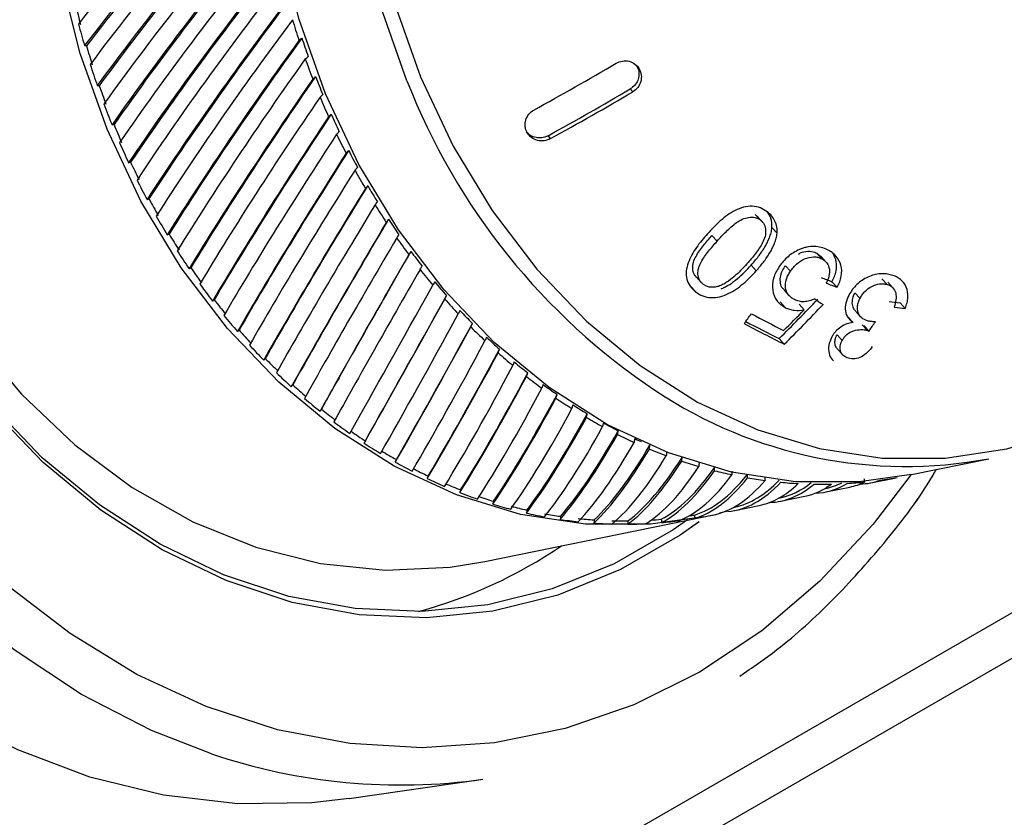
# Model space of a CAD drawing. Units: inches. Extents: x 58 to 140.3, y 44 to 124.9.
# Drawn here: x 132.6 to 134, y 104.8 to 106 of the extents above; entities that cross this region are included whole.
import ezdxf

# ---------------------------------------------------------------- set-up
doc = ezdxf.new("R2010")
doc.units = ezdxf.units.IN
doc.header["$MEASUREMENT"] = 0

msp = doc.modelspace()

# ---------------------------------------------------------------- linework, layer by layer
at = {"color": 7, "linetype": 'Continuous', "lineweight": 25}
for p, q in [((120.28035, 97.19066), (138.83483, 107.90194)), ((138.84773, 107.84257), (120.29325, 97.1313)), ((133.48304, 105.88954), (133.47952, 105.89378)), ((133.36325, 105.82144), (133.35971, 105.82571)), ((133.66911, 105.70284), (133.6616, 105.71101)), ((133.67171, 105.70047), (133.6642, 105.70864)), ((133.69336, 105.6839), (133.68587, 105.69206)), ((133.60602, 105.67223), (133.59848, 105.68044)), ((133.75106, 105.65465), (133.75697, 105.65003)), ((133.75854, 105.6465), (133.75106, 105.65465)), ((133.76458, 105.64204), (133.7571, 105.65018)), ((133.66294, 105.62898), (133.65544, 105.63715)), ((133.71292, 105.62831), (133.70543, 105.63646)), ((133.57545, 105.62009), (133.583, 105.61187)), ((133.78082, 105.60497), (133.77334, 105.61312)), ((133.85349, 105.60917), (133.84598, 105.61734)), ((133.57485, 105.59829), (133.56729, 105.60652)), ((133.70368, 105.60059), (133.71117, 105.59243)), ((133.86215, 105.60411), (133.85463, 105.61229)), ((133.81416, 105.58875), (133.80666, 105.59692)), ((133.70531, 105.57551), (133.69781, 105.58368)), ((133.73285, 105.57205), (133.72536, 105.58021)), ((133.80786, 105.56986), (133.81538, 105.56167)), ((133.88003, 105.57431), (133.87249, 105.58252)), ((133.80414, 105.55389), (133.79662, 105.56208)), ((133.82505, 105.54203), (133.81752, 105.55023)), ((133.82736, 105.5412), (133.81983, 105.5494)), ((133.70382, 105.52206), (133.6963, 105.53026)), ((133.78835, 105.52761), (133.78082, 105.5358)), ((133.78146, 105.51464), (133.789, 105.50642)), ((133.88911, 105.33231), (134.00181, 105.35527)), ((133.83005, 105.32028), (133.86427, 105.32725)), ((133.76223, 105.31157), (133.76348, 105.31183)), ((133.76444, 105.30692), (133.79935, 105.31403)), ((133.6966, 105.2982), (133.69763, 105.29841)), ((133.69825, 105.29344), (133.73361, 105.30064)), ((133.63024, 105.28469), (133.63147, 105.28494)), ((133.63174, 105.27989), (133.66729, 105.28713)), ((133.26751, 105.2057), (133.58647, 105.27067)), ((133.59424, 105.27225), (133.60067, 105.27356)), ((133.6218, 105.27894), (133.60966, 105.27586)), ((133.07005, 104.86041), (133.26494, 104.88853)), ((133.07005, 104.86041), (133.26494, 104.88853))]:
    msp.add_line(p, q, dxfattribs=at)
at = {"color": 7, "linetype": 'Continuous', "lineweight": 25, "flags": 128}
for points in [[(133.03565, 105.88656), (132.9971, 105.99497), (132.96905, 106.10752), (132.9519, 106.22259), (132.94591, 106.33849), (132.95116, 106.45354), (132.96758, 106.56606), (132.99493, 106.6744), (133.0328, 106.77699), (133.08065, 106.87232), (133.13777, 106.95902), (133.20334, 107.03582), (133.2764, 107.10159), (133.35588, 107.15537), (133.44063, 107.19639), (133.52941, 107.22405), (133.61423, 107.2374)], [(132.71723, 105.83517), (132.67797, 105.94557), (132.6494, 106.06021), (132.63193, 106.17741), (132.62583, 106.29545), (132.63118, 106.41263), (132.6479, 106.52722), (132.67575, 106.63757), (132.71433, 106.74205), (132.76306, 106.83915), (132.82124, 106.92745), (132.88802, 107.00566), (132.96243, 107.07265), (133.04338, 107.12743), (133.1297, 107.16921), (133.14576, 107.17532)], [(133.57984, 105.26343), (133.552, 105.24382), (133.46541, 105.19383), (133.37415, 105.15686), (133.27942, 105.13338), (133.18245, 105.12369), (133.0845, 105.12794), (132.98685, 105.14605), (132.89077, 105.1778), (132.79752, 105.22277), (132.7083, 105.28037), (132.6243, 105.34986), (132.54659, 105.43032), (132.47619, 105.52071), (132.41402, 105.61985), (132.3609, 105.72645), (132.3175, 105.83912), (132.28441, 105.95639), (132.26204, 106.07672)], [(133.57906, 105.26285), (133.552, 105.24382), (133.46541, 105.19383), (133.37415, 105.15686), (133.27942, 105.13338), (133.18245, 105.12369), (133.0845, 105.12794), (132.98685, 105.14605), (132.89077, 105.1778), (132.79752, 105.22277), (132.7083, 105.28037), (132.6243, 105.34986), (132.54659, 105.43032), (132.47619, 105.52071), (132.41402, 105.61985), (132.3609, 105.72645), (132.3175, 105.83912), (132.28441, 105.95639), (132.26204, 106.07672)], [(132.30303, 106.06421), (132.3265, 105.94819), (132.36068, 105.83555), (132.40508, 105.72788), (132.45907, 105.62668), (132.5219, 105.53338), (132.59269, 105.44929), (132.67044, 105.37558), (132.75407, 105.31329), (132.84239, 105.2633), (132.93417, 105.22631), (133.02813, 105.20283), (133.12293, 105.1932), (133.21725, 105.19755), (133.26751, 105.2057)], [(133.07005, 104.86041), (133.01542, 104.85437), (132.90759, 104.853), (132.79949, 104.86548), (132.69227, 104.89168), (132.58707, 104.93132), (132.485, 104.98397), (132.38715, 105.04909), (132.29455, 105.12597), (132.20819, 105.21381), (132.12897, 105.31168), (132.05774, 105.41853), (131.99526, 105.53324), (131.94218, 105.65458), (131.89907, 105.78128), (131.86638, 105.91198), (131.84447, 106.04531)], [(133.07005, 104.86041), (133.01542, 104.85437), (132.90759, 104.853), (132.79949, 104.86548), (132.69227, 104.89168), (132.58707, 104.93132), (132.485, 104.98397), (132.38715, 105.04909), (132.29455, 105.12597), (132.20819, 105.21381), (132.12897, 105.31168), (132.05774, 105.41853), (131.99526, 105.53324), (131.94218, 105.65458), (131.89907, 105.78128), (131.86638, 105.91198), (131.84447, 106.04531)], [(133.88911, 105.33231), (133.81286, 105.32174), (133.71995, 105.32182), (133.627, 105.33588), (133.53536, 105.3637), (133.44636, 105.40488), (133.36131, 105.45882), (133.28144, 105.52473), (133.20793, 105.60165), (133.14184, 105.68846), (133.08413, 105.7839), (133.03565, 105.88656)], [(133.56271, 105.26631), (133.54186, 105.2518), (133.45607, 105.20228), (133.36567, 105.16564), (133.27182, 105.14238), (133.17575, 105.13279), (133.07872, 105.13699), (132.98197, 105.15494), (132.88679, 105.18639), (132.79441, 105.23094), (132.70603, 105.28801), (132.6228, 105.35684), (132.54582, 105.43656), (132.47608, 105.52611), (132.41449, 105.62432), (132.36186, 105.72993), (132.32312, 105.82899)], [(133.56271, 105.26631), (133.54186, 105.2518), (133.45607, 105.20228), (133.36567, 105.16564), (133.27182, 105.14238), (133.17575, 105.13279), (133.07872, 105.13699), (132.98197, 105.15494), (132.88679, 105.18639), (132.79441, 105.23094), (132.70603, 105.28801), (132.6228, 105.35684), (132.54582, 105.43656), (132.47608, 105.52611), (132.41449, 105.62432), (132.36186, 105.72993), (132.32312, 105.82899)], [(133.58647, 105.27067), (133.50881, 105.2599), (133.41418, 105.25999), (133.31951, 105.2743), (133.22617, 105.30264), (133.13553, 105.34458), (133.04891, 105.39951), (132.96757, 105.46664), (132.89269, 105.54499), (132.82538, 105.6334), (132.7666, 105.7306), (132.71723, 105.83517)]]:
    msp.add_lwpolyline(points, dxfattribs=at)
at = {"color": 8, "linetype": 'Continuous', "lineweight": 25, "flags": 128}
for points in [[(134.10199, 107.16246), (134.02211, 107.19884), (133.93201, 107.22619), (133.84062, 107.24001), (133.74928, 107.24009), (133.65931, 107.22644), (133.57203, 107.19925), (133.48871, 107.15892), (133.41056, 107.10604), (133.33874, 107.04138), (133.27427, 106.96588), (133.2181, 106.88064), (133.17106, 106.78691), (133.13383, 106.68604), (133.10694, 106.57953), (133.0908, 106.46891), (133.08564, 106.35579), (133.09153, 106.24184), (133.10839, 106.12871), (133.13596, 106.01805), (133.17386, 105.91147)], [(132.86929, 104.92554), (132.78196, 104.95944), (132.67989, 105.01209), (132.58204, 105.07721), (132.48944, 105.15409), (132.40308, 105.24193), (132.32386, 105.3398), (132.25263, 105.44665), (132.19014, 105.56136), (132.13707, 105.6827), (132.09396, 105.8094), (132.06127, 105.9401), (132.03936, 106.07343), (132.02845, 106.20797), (132.02867, 106.34229), (132.04, 106.47497), (132.06233, 106.60461), (132.09542, 106.72982), (132.13892, 106.84929), (132.19236, 106.96174), (132.2552, 107.06599), (132.32674, 107.16093), (132.34014, 107.17654)], [(132.86929, 104.92554), (132.78196, 104.95944), (132.67989, 105.01209), (132.58204, 105.07721), (132.48944, 105.15409), (132.40308, 105.24193), (132.32386, 105.3398), (132.25263, 105.44665), (132.19014, 105.56136), (132.13707, 105.6827), (132.09396, 105.8094), (132.06127, 105.9401), (132.03936, 106.07343), (132.02845, 106.20797), (132.02867, 106.34229), (132.04, 106.47497), (132.06233, 106.60461), (132.09542, 106.72982), (132.13892, 106.84929), (132.19236, 106.96174), (132.2552, 107.06599), (132.32674, 107.16093), (132.34014, 107.17654)], [(133.15422, 105.9057), (133.11594, 106.01336), (133.08808, 106.12514), (133.07105, 106.23942), (133.0651, 106.35452), (133.07032, 106.46878), (133.08662, 106.58052), (133.11378, 106.68811), (133.15139, 106.79), (133.19891, 106.88468), (133.25564, 106.97078), (133.27953, 107.00108)], [(133.8885, 105.33245), (133.83327, 105.25998), (133.75582, 105.17679), (133.67128, 105.10472), (133.58055, 105.04457), (133.48465, 104.99699), (133.38461, 104.96249), (133.28153, 104.94147), (133.17655, 104.93415), (133.07081, 104.94061), (132.96548, 104.96077), (132.86169, 104.99443), (132.76061, 105.0412), (132.66332, 105.10059), (132.5709, 105.17193), (132.48435, 105.25444), (132.40464, 105.34723), (132.33262, 105.44927), (132.2691, 105.55944), (132.21476, 105.67655), (132.1702, 105.7993), (132.13591, 105.92636), (132.11227, 106.05632)], [(133.8885, 105.33245), (133.83327, 105.25998), (133.75582, 105.17679), (133.67128, 105.10472), (133.58055, 105.04457), (133.48465, 104.99699), (133.38461, 104.96249), (133.28153, 104.94147), (133.17655, 104.93415), (133.07081, 104.94061), (132.96548, 104.96077), (132.86169, 104.99443), (132.76061, 105.0412), (132.66332, 105.10059), (132.5709, 105.17193), (132.48435, 105.25444), (132.40464, 105.34723), (132.33262, 105.44927), (132.2691, 105.55944), (132.21476, 105.67655), (132.1702, 105.7993), (132.13591, 105.92636), (132.11227, 106.05632)], [(133.17386, 105.91147), (133.22153, 105.81053), (133.27826, 105.71671), (133.34324, 105.63136), (133.41552, 105.55573), (133.49404, 105.49093), (133.57766, 105.4379), (133.66516, 105.39741), (133.75526, 105.37006), (133.84665, 105.35624), (133.93799, 105.35615), (134.02796, 105.36981), (134.11524, 105.397), (134.19856, 105.43733), (134.2767, 105.49021), (134.34853, 105.55487), (134.39375, 105.60573)]]:
    msp.add_lwpolyline(points, dxfattribs=at)
at = {"color": 7, "linetype": 'Continuous', "lineweight": 25}
for centre, radius, start, end in [((133.85328, 106.29873), 1.21512, 193.48229, 194.8352), ((133.8512, 106.29775), 1.21554, 194.74568, 196.28663), ((134.12209, 106.33541), 1.18478, 196.71515, 198.24068), ((134.11316, 106.3327), 1.17035, 198.15675, 199.55248), ((133.84038, 106.2951), 1.20172, 196.36913, 197.73208), ((133.8361, 106.29313), 1.19975, 197.64179, 199.19622), ((134.10443, 106.32933), 1.1661, 199.62892, 201.17071), ((130.91501, 110.26619), 5.02631, 298.83602, 300.4068), ((134.09377, 106.3255), 1.14967, 201.08587, 202.49829), ((133.8231, 106.2893), 1.18349, 199.27958, 200.6565), ((130.97327, 110.16514), 4.95235, 298.8083, 300.40262), ((130.93904, 110.2245), 5.02631, 298.83602, 300.4068), ((133.81684, 106.28614), 1.17926, 200.56515, 202.13754), ((134.08306, 106.32073), 1.14306, 202.57565, 204.13809), ((134.07098, 106.31568), 1.12485, 204.05211, 205.48522), ((133.80198, 106.28098), 1.16079, 202.222, 203.6168), ((134.05862, 106.30939), 1.11612, 205.56373, 207.15121), ((133.79401, 106.27652), 1.15449, 203.52416, 205.11897), ((134.04547, 106.30307), 1.09639, 207.06384, 208.52166), ((133.77765, 106.26993), 1.13406, 205.20475, 206.62139), ((134.03182, 106.2952), 1.08579, 208.60152, 210.21843), ((133.76829, 106.26405), 1.1259, 206.52718, 208.14887), ((134.01796, 106.28759), 1.06482, 210.12944, 211.61592), ((133.75082, 106.25599), 1.10383, 208.23622, 209.67861), ((134.0034, 106.27814), 1.05264, 211.69737, 213.34804), ((133.74041, 106.24866), 1.09405, 209.58258, 211.2356), ((133.9892, 106.26931), 1.03074, 213.25719, 214.77626), ((133.72225, 106.23914), 1.07066, 211.32476, 212.79678), ((133.97415, 106.25832), 1.0173, 214.8595, 216.54819), ((133.71114, 106.23038), 1.05954, 212.69869, 214.3874), ((133.95997, 106.24836), 0.99477, 216.45524, 218.01072), ((133.69271, 106.21948), 1.03517, 214.4786, 215.98409), ((133.94481, 106.23594), 0.9804, 218.09597, 219.82677), ((133.931, 106.225), 0.95755, 219.7315, 221.32703), ((135.17026, 109.26475), 3.90971, 248.81699, 249.06573), ((133.68126, 106.20935), 1.023, 215.88367, 217.61237), ((135.20014, 109.31343), 3.97078, 248.81206, 249.05703), ((133.66298, 106.19719), 0.99801, 217.70583, 219.24846), ((133.91611, 106.21132), 0.94259, 221.41449, 223.19128), ((132.01563, 107.23393), 2.39314, 314.61063, 316.54238), ((138.45697, 112.15181), 8.07784, 234.343866, 234.448731), ((134.16799, 108.13299), 2.56753, 263.03452, 263.39123), ((133.90299, 106.19959), 0.91974, 223.09348, 224.73246), ((131.99948, 107.27762), 2.43178, 314.4657, 315.46322), ((131.99605, 107.25019), 2.42959, 314.66058, 316.56342), ((134.18291, 108.17063), 2.61393, 262.99556, 263.34624), ((133.65155, 106.1858), 0.98508, 219.14549, 220.91827), ((131.75501, 106.9506), 2.35151, 323.50451, 323.93593), ((136.0523, 110.17221), 5.19205, 242.51234, 243.09582), ((133.63379, 106.17258), 0.95982, 221.01421, 222.59749), ((133.88873, 106.18487), 0.90451, 224.82231, 226.64863), ((136.01806, 110.10785), 5.13664, 242.4896, 243.222), ((135.95302, 110.00344), 5.0102, 242.60465, 243.22906), ((131.82855, 106.89116), 2.41198, 325.96578, 326.35568), ((133.87658, 106.17258), 0.88195, 226.54811, 228.23357), ((133.62272, 106.1601), 0.94646, 222.49174, 224.31243), ((133.60584, 106.14604), 0.92128, 224.41105, 226.03819), ((133.86325, 106.15707), 0.86679, 228.326, 230.20491), ((133.8523, 106.14448), 0.84481, 230.10152, 231.83602), ((133.59542, 106.13269), 0.90777, 225.92947, 227.80154), ((133.84015, 106.12848), 0.83004, 231.93116, 233.86514), ((133.57973, 106.11807), 0.883, 227.903, 229.57683), ((133.83058, 106.11588), 0.80889, 233.75873, 235.54421), ((133.57023, 106.10408), 0.86964, 229.46497, 231.39135), ((133.81981, 106.09971), 0.79479, 235.64217, 237.63292), ((133.88097, 106.00132), 0.65725, 236.34404, 280.59505), ((133.55596, 106.08921), 0.84561, 231.49581, 233.21862), ((133.81173, 106.08738), 0.77472, 237.52341, 239.36101), ((133.80247, 106.07138), 0.76157, 239.46186, 241.51009), ((133.5476, 106.07487), 0.83269, 233.1035, 235.08647), ((133.79594, 106.05963), 0.74279, 241.39744, 243.28734), ((133.53494, 106.06007), 0.80968, 235.19402, 236.96744), ((133.78824, 106.04413), 0.73083, 243.39109, 245.49637), ((133.78474, 106.03659), 0.71717, 245.38299, 246.21338), ((133.52787, 106.04567), 0.79744, 236.84897, 238.88995), ((133.7771, 106.01859), 0.70297, 247.42847, 249.58902), ((133.51693, 106.03128), 0.77572, 239.00065, 240.82545), ((133.51125, 106.01713), 0.76441, 240.70361, 242.80298), ((133.50207, 106.0035), 0.7442, 242.91681, 244.79278), ((133.76889, 105.99535), 0.67832, 251.56997, 253.78255), ((133.4978, 105.98991), 0.73404, 244.66763, 246.82451), ((133.76333, 105.97495), 0.65717, 255.80871, 258.06852), ((133.76001, 105.95785), 0.63974, 260.13482, 262.43547), ((133.75841, 105.92845), 0.61023, 278.01737, 280.39162), ((133.49034, 105.97736), 0.71554, 246.9414, 248.86713), ((133.75846, 105.94443), 0.62623, 264.53543, 266.86907), ((133.75809, 105.93496), 0.61675, 268.99495, 271.35243), ((133.75829, 105.92962), 0.6114, 273.49547, 275.86668), ((133.48745, 105.96462), 0.70671, 248.73881, 250.95094), ((133.4816, 105.95345), 0.69009, 251.07072, 253.04351), ((133.48001, 105.94185), 0.68276, 252.91224, 255.17582), ((133.4756, 105.93235), 0.66815, 255.29823, 257.314), ((133.47513, 105.92213), 0.66244, 257.18009, 259.48972), ((133.47194, 105.91452), 0.64994, 259.61443, 261.66766), ((133.46994, 105.88242), 0.6177, 278.87716, 279.60103), ((133.47136, 105.88135), 0.62137, 279.46142, 281.87175), ((133.4724, 105.90591), 0.64598, 261.53151, 263.88021), ((133.47013, 105.90037), 0.63567, 264.0068, 266.09066), ((133.47127, 105.89353), 0.63355, 265.95276, 268.33209), ((133.46962, 105.89018), 0.62547, 268.46007, 270.56652), ((133.47116, 105.88524), 0.62526, 270.42742, 272.82774), ((133.46981, 105.88385), 0.61914, 273.71271, 275.07693), ((133.47141, 105.88117), 0.62118, 274.93697, 277.34777), ((132.98355, 105.81478), 0.70744, 285.37986, 304.03162), ((133.14554, 105.7456), 0.86534, 251.38334, 277.93067)]:
    msp.add_arc(centre, radius, start, end, dxfattribs=at)
at = {"color": 8, "linetype": 'Continuous', "lineweight": 25}
msp.add_arc((134.05166, 106.255), 0.96302, 201.267, 236.25558, dxfattribs=at)
at = {"color": 7, "linetype": 'Continuous', "lineweight": 25}
for centre, major_axis, ratio, start_param, end_param in [((133.52022, 106.18871), (1.16218, 1.06707), 0.3060741, 1.8005806, 2.0716471), ((133.492, 106.18462), (1.12413, 1.07815), 0.2879736, 1.7951436, 2.0662197), ((133.49229, 106.18499), (1.11835, 1.07261), 0.2879736, 1.7933533, 2.0680177), ((133.52328, 106.18926), (1.12203, 1.07614), 0.2879736, 1.8246868, 2.0957533), ((133.49529, 106.18577), (1.07776, 1.07995), 0.2690359, 1.8182181, 2.0928824), ((133.49501, 106.18541), (1.08333, 1.08553), 0.2690359, 1.8200084, 2.0910844), ((133.52629, 106.19004), (1.08131, 1.08351), 0.2690359, 1.8495515, 2.120618), ((133.49797, 106.18643), (1.04198, 1.09125), 0.2492311, 1.8456706, 2.1167466), ((133.49823, 106.18678), (1.03662, 1.08564), 0.2492311, 1.8438803, 2.1185446), ((133.52924, 106.19105), (1.04003, 1.08921), 0.2492311, 1.8752137, 2.1462802), ((133.50086, 106.18768), (1.00008, 1.09536), 0.2285269, 1.8721772, 2.1432533), ((133.50111, 106.18803), (0.99494, 1.08973), 0.2285269, 1.870387, 2.1450513), ((133.53213, 106.19231), (0.99822, 1.09331), 0.2285269, 1.9017204, 2.1727869), ((133.50367, 106.18916), (0.95765, 1.09792), 0.2068901, 1.8995852, 2.1706613), ((133.5039, 106.18951), (0.95273, 1.09228), 0.2068901, 1.8977949, 2.1724592), ((133.53493, 106.19379), (0.95586, 1.09587), 0.2068901, 1.9291283, 2.2001949), ((133.50639, 106.19087), (0.91468, 1.09901), 0.1842863, 1.927963, 2.1990391), ((133.5066, 106.1912), (0.90998, 1.09336), 0.1842863, 1.9261727, 2.200837), ((133.53764, 106.19549), (0.91297, 1.09696), 0.1842863, 1.9575061, 2.2285727), ((133.509, 106.19279), (0.87116, 1.09869), 0.1606823, 1.9573933, 2.2284693), ((133.5092, 106.19312), (0.86668, 1.09304), 0.1606823, 1.955603, 2.2302673), ((133.54025, 106.19741), (0.86953, 1.09664), 0.1606823, 1.9869364, 2.2580029), ((133.51169, 106.19524), (0.82281, 1.09141), 0.1360467, 1.9861852, 2.2608495), ((133.5115, 106.19493), (0.82706, 1.09705), 0.1360467, 1.9879755, 2.2590516), ((133.54275, 106.19954), (0.82552, 1.095), 0.1360467, 2.0175186, 2.2885852), ((133.51388, 106.19726), (0.78235, 1.09417), 0.1103532, 2.0198296, 2.2909057), ((133.51406, 106.19756), (0.77833, 1.08854), 0.1103532, 2.0180393, 2.2927036), ((133.54512, 106.20186), (0.7809, 1.09212), 0.1103532, 2.0493728, 2.3204393), ((133.51613, 106.19978), (0.73699, 1.09014), 0.0835832, 2.0530999, 2.324176), ((133.51629, 106.20007), (0.7332, 1.08453), 0.0835832, 2.0513096, 2.3259739), ((133.54736, 106.20438), (0.73561, 1.0881), 0.0835832, 2.082643, 2.3537096), ((133.51823, 106.20248), (0.69089, 1.08507), 0.0557313, 2.0879598, 2.3590359), ((133.51839, 106.20276), (0.68734, 1.07949), 0.0557313, 2.0861695, 2.3608338), ((133.54946, 106.20708), (0.6896, 1.08305), 0.0557313, 2.1175029, 2.3885695), ((133.52033, 106.20562), (0.64065, 1.07353), 0.026811, 2.1228274, 2.3974917), ((133.52018, 106.20536), (0.64397, 1.07907), 0.026811, 2.1246177, 2.3956938), ((133.55141, 106.20995), (0.64276, 1.07706), 0.026811, 2.1541609, 2.4252274), ((133.52198, 106.20839), (0.5961, 1.07227), 0.0031359, 3.848786, 4.119862), ((133.55321, 106.21298), (0.59498, 1.07027), 0.0031359, 3.8192524, 4.0903189), ((133.55334, 106.21322), (0.59192, 1.06476), 0.0031359, 3.8172941, 4.0919493), ((133.52362, 106.21158), (0.54713, 1.06479), 0.0340274, 3.8077354, 4.0788115), ((133.55484, 106.21616), (0.54611, 1.06281), 0.0340274, 3.7782018, 4.0492683), ((133.55496, 106.21638), (0.5433, 1.05733), 0.0340274, 3.7762435, 4.0508987), ((133.52508, 106.21489), (0.49687, 1.05678), 0.0657251, 3.7639881, 4.0350642), ((133.55642, 106.21967), (0.49339, 1.04938), 0.0657251, 3.7324962, 4.0071514), ((133.5563, 106.21947), (0.49594, 1.05481), 0.0657251, 3.7344545, 4.0055211), ((133.52637, 106.21833), (0.44508, 1.04838), 0.0980134, 3.7171343, 3.9882104), ((133.55758, 106.2229), (0.44425, 1.04643), 0.0980134, 3.6876007, 3.9586672), ((133.55769, 106.22309), (0.44196, 1.04104), 0.0980134, 3.6856424, 3.9602976), ((133.52747, 106.22188), (0.39147, 1.03973), 0.1305723, 3.6667071, 3.9377831), ((133.55868, 106.22644), (0.39074, 1.03779), 0.1305723, 3.6371734, 3.90824), ((133.55879, 106.22661), (0.38873, 1.03245), 0.1305723, 3.6352152, 3.9098703), ((133.52839, 106.22552), (0.33573, 1.03096), 0.1629462, 3.6121943, 3.8832704), ((133.5596, 106.23007), (0.33511, 1.02904), 0.1629462, 3.5826607, 3.8537272), ((133.5597, 106.23022), (0.33338, 1.02374), 0.1629462, 3.5807024, 3.8553576), ((133.52912, 106.22924), (0.2775, 1.02216), 0.1945098, 3.55307, 3.8241461), ((133.56033, 106.23378), (0.27699, 1.02025), 0.1945098, 3.5235364, 3.794603), ((133.56043, 106.23392), (0.27556, 1.015), 0.1945098, 3.5215782, 3.7962333), ((133.52965, 106.23302), (0.21645, 1.01337), 0.2244392, 3.488856, 3.7599321), ((133.56086, 106.23756), (0.21604, 1.01148), 0.2244392, 3.4593224, 3.730389), ((133.56096, 106.23768), (0.21493, 1.00627), 0.2244392, 3.4573641, 3.7320193), ((133.53, 106.23685), (0.1523, 1.00457), 0.2517017, 3.4192259, 3.690302), ((133.5613, 106.24148), (0.15123, 0.99753), 0.2517017, 3.387734, 3.6623892), ((133.56121, 106.24139), (0.15201, 1.0027), 0.2517017, 3.3896923, 3.6607589), ((133.53014, 106.24072), (0.08498, 0.99564), 0.2750864, 3.3441543, 3.6152303), ((133.56145, 106.24533), (0.08438, 0.98866), 0.2750864, 3.3126624, 3.5873176), ((133.56135, 106.24525), (0.08482, 0.99378), 0.2750864, 3.3146206, 3.5856872), ((133.53009, 106.24461), (0.0147, 0.98639), 0.2932998, 3.2640885, 3.5351645), ((133.5614, 106.24919), (0.0146, 0.97948), 0.2932998, 3.2325966, 3.5023743), ((133.5613, 106.24913), (0.01467, 0.98455), 0.2932998, 3.2345549, 3.5056214), ((133.52693, 106.26382), (-0.34919, 0.93317), 0.2791818, 3.0973871, 3.1127961), ((133.52985, 106.24851), (-0.05791, 0.97664), 0.3051378, 3.1800819, 3.451158), ((133.56106, 106.25302), (-0.05781, 0.97482), 0.3051378, 3.1505483, 3.4216148), ((133.56115, 106.25305), (-0.05751, 0.9698), 0.3051378, 3.1850962, 3.4151312), ((133.5294, 106.25239), (-0.13185, 0.96628), 0.3097117, 3.1618478, 3.3648702), ((133.56061, 106.25689), (-0.13161, 0.96448), 0.3097117, 3.1095594, 3.3353271), ((133.56071, 106.25691), (-0.13093, 0.95951), 0.3097117, 3.1618478, 3.3231603), ((133.52877, 106.25625), (-0.20585, 0.95539), 0.3066533, 3.1381318, 3.2783669), ((133.55998, 106.26074), (-0.20547, 0.95361), 0.3066533, 3.0855464, 3.2488238), ((133.56008, 106.26074), (-0.20441, 0.9487), 0.3066533, 3.1381318, 3.2236878), ((133.52794, 106.26006), (-0.27864, 0.94423), 0.2962103, 3.1160563, 3.1937544), ((133.55916, 106.26455), (-0.27812, 0.94247), 0.2962103, 3.0624057, 3.1642113)]:
    msp.add_ellipse(centre, major_axis=major_axis, ratio=ratio, start_param=start_param, end_param=end_param, dxfattribs=at)
for points in [[(132.68443, 105.95686), (132.68589, 105.95715), (132.68692, 105.95695), (132.68737, 105.95643)], [(133.00108, 105.96799), (132.99969, 105.96669), (132.99813, 105.96541), (132.99685, 105.96456)], [(133.00609, 105.9376), (133.00737, 105.93845), (133.00891, 105.93972), (133.0103, 105.94101)], [(133.02108, 105.91189), (133.01974, 105.91052), (133.01827, 105.90916), (133.01703, 105.90819)], [(132.70306, 105.89864), (132.70449, 105.89905), (132.70552, 105.89897), (132.70598, 105.89854)], [(133.02758, 105.8819), (133.02882, 105.88287), (133.03029, 105.88422), (133.0316, 105.88557)], [(133.0438, 105.85722), (133.04253, 105.85581), (133.04112, 105.85435), (133.03994, 105.85329)], [(132.72451, 105.84176), (132.72592, 105.84228), (132.72693, 105.84232), (132.72741, 105.84198)], [(133.05176, 105.82777), (133.05294, 105.82883), (133.05434, 105.83028), (133.05558, 105.83168)], [(133.06913, 105.80423), (133.06795, 105.80276), (133.0666, 105.80122), (133.06549, 105.80006)], [(132.74871, 105.78644), (132.75009, 105.78707), (132.75108, 105.78723), (132.75156, 105.78698)], [(133.07853, 105.77542), (133.07963, 105.77656), (133.08096, 105.77809), (133.08214, 105.77955)], [(133.097, 105.7531), (133.09588, 105.7516), (133.09462, 105.74997), (133.09357, 105.74872)], [(132.77556, 105.73289), (132.77688, 105.73363), (132.77787, 105.73391), (132.77835, 105.73376)], [(133.10778, 105.72505), (133.10881, 105.72629), (133.11006, 105.72789), (133.11117, 105.72939)], [(133.12728, 105.70405), (133.12624, 105.70251), (133.12506, 105.70081), (133.12408, 105.69948)], [(132.80495, 105.68133), (132.80623, 105.68218), (132.80719, 105.68258), (132.80766, 105.68252)], [(133.13939, 105.67686), (133.14036, 105.67819), (133.14153, 105.67986), (133.14257, 105.6814)], [(133.15985, 105.65727), (133.15889, 105.65569), (133.15779, 105.65393), (133.15689, 105.65252)], [(132.83677, 105.63197), (132.83799, 105.63293), (132.83892, 105.63344), (132.83939, 105.63347)], [(133.17325, 105.63105), (133.17415, 105.63246), (133.17523, 105.63419), (133.17619, 105.63577)], [(133.19459, 105.61294), (133.19371, 105.61134), (133.1927, 105.60952), (133.19188, 105.60802)], [(132.87089, 105.58499), (132.87206, 105.58605), (132.87295, 105.58667), (132.8734, 105.5868)], [(133.20923, 105.5878), (133.21004, 105.58928), (133.21104, 105.59107), (133.21192, 105.59267)], [(133.23137, 105.57123), (133.23055, 105.56961), (133.22965, 105.56775), (133.2289, 105.56618)], [(132.90718, 105.54059), (132.90829, 105.54175), (132.90913, 105.54248), (132.90956, 105.5427)], [(133.24717, 105.54727), (133.2479, 105.54882), (133.2488, 105.55066), (133.24961, 105.55228)], [(133.27002, 105.53232), (133.26929, 105.53068), (133.26848, 105.52879), (133.26781, 105.52715)], [(133.28692, 105.50963), (133.28758, 105.51124), (133.28838, 105.51313), (133.28912, 105.51476)], [(132.94549, 105.49894), (132.94653, 105.50018), (132.94733, 105.50102), (132.94774, 105.50133)], [(133.31041, 105.49636), (133.30975, 105.49471), (133.30904, 105.49277), (133.30846, 105.49108)], [(133.32834, 105.47502), (133.32891, 105.47669), (133.32962, 105.47861), (133.33028, 105.48025)], [(132.98567, 105.4602), (132.98665, 105.46153), (132.98739, 105.46247), (132.98777, 105.46287)], [(133.35237, 105.46348), (133.35179, 105.46182), (133.35117, 105.45987), (133.35069, 105.45812)], [(133.37126, 105.44358), (133.37174, 105.44531), (133.37236, 105.44725), (133.37293, 105.4489)], [(133.02757, 105.42452), (133.02847, 105.42594), (133.02916, 105.42697), (133.02951, 105.42746)], [(133.39574, 105.43382), (133.39524, 105.43216), (133.39472, 105.4302), (133.39432, 105.4284)], [(133.4155, 105.41544), (133.41589, 105.41721), (133.41641, 105.41918), (133.41691, 105.42081)], [(133.44034, 105.40749), (133.43992, 105.40584), (133.4395, 105.40387), (133.4392, 105.40203)], [(133.4609, 105.3907), (133.4612, 105.39251), (133.46162, 105.39449), (133.46204, 105.39612)], [(133.48601, 105.3846), (133.48566, 105.38296), (133.48534, 105.381), (133.48513, 105.37912)], [(133.09357, 105.38126), (133.09325, 105.38067), (133.09263, 105.37953), (133.09179, 105.37803)], [(133.50728, 105.36947), (133.50748, 105.37131), (133.50781, 105.37329), (133.50815, 105.37491)], [(133.53255, 105.36524), (133.53228, 105.36362), (133.53205, 105.36167), (133.53194, 105.35976)], [(133.55444, 105.35183), (133.55455, 105.35369), (133.55478, 105.35567), (133.55505, 105.35726)], [(133.13879, 105.35397), (133.13851, 105.3533), (133.13795, 105.35207), (133.1372, 105.35049)], [(133.57979, 105.34949), (133.57959, 105.3479), (133.57946, 105.34594), (133.57945, 105.34403)], [(133.60222, 105.33784), (133.60223, 105.33972), (133.60236, 105.34169), (133.60256, 105.34325)], [(133.18511, 105.33016), (133.18488, 105.32941), (133.1844, 105.3281), (133.18373, 105.32645)], [(133.62754, 105.3374), (133.62742, 105.33585), (133.62738, 105.3339), (133.62746, 105.33198)], [(133.6504, 105.32757), (133.65032, 105.32945), (133.65036, 105.33141), (133.65048, 105.33293)], [(133.81985, 105.32645), (133.81999, 105.3251), (133.82032, 105.32327), (133.82078, 105.32142)], [(133.23236, 105.30993), (133.23217, 105.3091), (133.23177, 105.30773), (133.23119, 105.30601)], [(133.28034, 105.29336), (133.28021, 105.29245), (133.27988, 105.29101), (133.27939, 105.28923)], [(133.32887, 105.28051), (133.32879, 105.27954), (133.32855, 105.27804), (133.32815, 105.2762)], [(133.37775, 105.27144), (133.37773, 105.2704), (133.37757, 105.26883), (133.37727, 105.26697)], [(133.57297, 105.27337), (133.57321, 105.27213), (133.57341, 105.27036), (133.5735, 105.26843)], [(133.4268, 105.26617), (133.42684, 105.26507), (133.42677, 105.26345), (133.42656, 105.26156)], [(133.47581, 105.26474), (133.47592, 105.26358), (133.47593, 105.26192), (133.47582, 105.26)], [(133.5246, 105.26714), (133.52477, 105.26594), (133.52488, 105.26422), (133.52487, 105.26229)]]:
    msp.add_open_spline(points, degree=3, dxfattribs=at)
for points, knots in [([(133.459, 105.93123), (133.46463, 105.93453), (133.4715, 105.9356), (133.48091, 105.9333), (133.48381, 105.93194), (133.48888, 105.92815), (133.49102, 105.92575), (133.49572, 105.91759), (133.49652, 105.91078), (133.49388, 105.90151), (133.49239, 105.89855), (133.48837, 105.8934), (133.48589, 105.89122), (133.48304, 105.88954)], [0, 0, 0, 0, 0.25, 0.25, 0.375, 0.375, 0.5, 0.5, 0.75, 0.75, 0.875, 0.875, 1, 1, 1, 1]), ([(133.48844, 105.9278), (133.48947, 105.92604), (133.49188, 105.92195), (133.49258, 105.91425), (133.49079, 105.90612), (133.48639, 105.89874), (133.48181, 105.89543), (133.47952, 105.89378)], [0, 0, 0, 0, 0.1581469, 0.368622, 0.5791118, 0.7896331, 1, 1, 1, 1]), ([(133.36325, 105.82144), (133.35753, 105.81829), (133.35051, 105.81737), (133.34109, 105.81976), (133.33811, 105.82117), (133.33297, 105.825), (133.33083, 105.8274), (133.32605, 105.83569), (133.32534, 105.84242), (133.32905, 105.85458), (133.3335, 105.85997), (133.33922, 105.86312)], [0, 0, 0, 0, 0.25, 0.25, 0.375, 0.375, 0.5, 0.5, 0.75, 0.75, 1, 1, 1, 1]), ([(133.35971, 105.82571), (133.3581, 105.82494), (133.35392, 105.82296), (133.34633, 105.822), (133.33898, 105.82343), (133.33258, 105.82649), (133.3297, 105.82953), (133.32802, 105.83131)], [0, 0, 0, 0, 0.1516494, 0.3936004, 0.6348734, 0.7868586, 1, 1, 1, 1]), ([(133.67911, 105.71465), (133.67596, 105.71696), (133.67265, 105.719), (133.66532, 105.72192), (133.66122, 105.72279), (133.65292, 105.72306), (133.6486, 105.72249), (133.64027, 105.72034), (133.63618, 105.71871), (133.62436, 105.71277), (133.61728, 105.70748), (133.60404, 105.69576), (133.59798, 105.6894), (133.59209, 105.6829)], [0, 0, 0, 0, 0.125, 0.125, 0.25, 0.25, 0.375, 0.375, 0.5, 0.5, 0.75, 0.75, 1, 1, 1, 1]), ([(133.69336, 105.6839), (133.69349, 105.68697), (133.69348, 105.69001), (133.6925, 105.69588), (133.69159, 105.69876), (133.68906, 105.70401), (133.68746, 105.70642), (133.68364, 105.71089), (133.68141, 105.7128), (133.67911, 105.71465)], [0, 0, 0, 0, 0.25, 0.25, 0.5, 0.5, 0.75, 0.75, 1, 1, 1, 1]), ([(133.68587, 105.69206), (133.68587, 105.69671), (133.68587, 105.705), (133.6814, 105.71149), (133.67943, 105.71435)], [0, 0, 0, 0, 0.5601037, 1, 1, 1, 1]), ([(133.60602, 105.67223), (133.61037, 105.67702), (133.61478, 105.68179), (133.62411, 105.6909), (133.62892, 105.69528), (133.63694, 105.701), (133.63971, 105.7027), (133.64562, 105.70534), (133.64877, 105.70617), (133.65497, 105.70712), (133.65816, 105.70714), (133.66258, 105.70619), (133.66402, 105.70573), (133.66671, 105.70449), (133.66792, 105.70367), (133.66911, 105.70284)], [0, 0, 0, 0, 0.25, 0.25, 0.5, 0.5, 0.625, 0.625, 0.75, 0.75, 0.875, 0.875, 0.9375, 0.9375, 1, 1, 1, 1]), ([(133.66911, 105.70284), (133.67022, 105.70191), (133.67132, 105.70097), (133.67315, 105.69877), (133.67394, 105.69756), (133.67589, 105.69368), (133.67652, 105.69078), (133.67683, 105.68482), (133.67657, 105.68181), (133.67501, 105.67576), (133.67371, 105.6729), (133.66937, 105.66444), (133.66569, 105.65913), (133.65791, 105.64892), (133.65374, 105.64401), (133.64945, 105.63918)], [0, 0, 0, 0, 0.0625, 0.0625, 0.125, 0.125, 0.25, 0.25, 0.375, 0.375, 0.5, 0.5, 0.75, 0.75, 1, 1, 1, 1]), ([(133.65544, 105.63715), (133.65901, 105.64123), (133.66256, 105.64534), (133.66914, 105.65392), (133.67222, 105.65834), (133.67781, 105.66749), (133.68023, 105.67219), (133.68309, 105.67947), (133.68393, 105.68193), (133.68521, 105.68697), (133.68555, 105.68952), (133.68587, 105.69206)], [0, 0, 0, 0, 0.25, 0.25, 0.5, 0.5, 0.75, 0.75, 0.875, 0.875, 1, 1, 1, 1]), ([(133.59209, 105.6829), (133.58633, 105.67639), (133.5807, 105.66983), (133.57335, 105.65938), (133.57107, 105.65581), (133.56711, 105.64832), (133.56532, 105.64446), (133.56257, 105.63664), (133.56148, 105.63266), (133.56063, 105.62461), (133.56088, 105.62067), (133.56279, 105.6131), (133.56445, 105.60964), (133.56895, 105.60335), (133.57184, 105.60076), (133.57485, 105.59829)], [0, 0, 0, 0, 0.25, 0.25, 0.375, 0.375, 0.5, 0.5, 0.625, 0.625, 0.75, 0.75, 0.875, 0.875, 1, 1, 1, 1]), ([(133.57813, 105.61765), (133.57701, 105.61858), (133.57592, 105.61952), (133.57408, 105.62168), (133.57328, 105.62289), (133.57137, 105.62673), (133.57071, 105.62958), (133.57046, 105.63544), (133.57075, 105.63841), (133.57242, 105.64433), (133.57375, 105.64714), (133.57824, 105.65542), (133.58204, 105.66063), (133.58996, 105.67071), (133.5942, 105.67558), (133.59848, 105.68044)], [0, 0, 0, 0, 0.0625, 0.0625, 0.125, 0.125, 0.25, 0.25, 0.375, 0.375, 0.5, 0.5, 0.75, 0.75, 1, 1, 1, 1]), ([(133.58568, 105.60943), (133.58456, 105.61035), (133.58347, 105.61129), (133.58163, 105.61346), (133.58084, 105.61466), (133.57892, 105.61851), (133.57826, 105.62135), (133.57802, 105.62721), (133.5783, 105.63018), (133.57997, 105.6361), (133.5813, 105.63891), (133.58579, 105.6472), (133.58959, 105.65241), (133.59751, 105.66249), (133.60174, 105.66737), (133.60602, 105.67223)], [0, 0, 0, 0, 0.0625, 0.0625, 0.125, 0.125, 0.25, 0.25, 0.375, 0.375, 0.5, 0.5, 0.75, 0.75, 1, 1, 1, 1]), ([(133.66294, 105.62898), (133.66651, 105.63307), (133.67005, 105.63718), (133.67664, 105.64576), (133.67971, 105.65018), (133.6853, 105.65933), (133.68772, 105.66403), (133.69058, 105.67131), (133.69142, 105.67377), (133.6927, 105.67881), (133.69304, 105.68136), (133.69336, 105.6839)], [0, 0, 0, 0, 0.25, 0.25, 0.5, 0.5, 0.75, 0.75, 0.875, 0.875, 1, 1, 1, 1]), ([(133.72581, 105.65988), (133.72287, 105.65852), (133.71996, 105.65709), (133.71441, 105.6536), (133.71179, 105.65168), (133.70687, 105.64745), (133.70457, 105.64513), (133.70025, 105.64025), (133.69833, 105.63765), (133.69648, 105.63501)], [0, 0, 0, 0, 0.25, 0.25, 0.5, 0.5, 0.75, 0.75, 1, 1, 1, 1]), ([(133.7245, 105.65344), (133.72539, 105.65398), (133.72961, 105.65653), (133.73815, 105.65794), (133.74621, 105.6569), (133.7501, 105.65509), (133.75106, 105.65465)], [0, 0, 0, 0, 0.1042295, 0.4960631, 0.8756182, 1, 1, 1, 1]), ([(133.76695, 105.65942), (133.76395, 105.66084), (133.7609, 105.66218), (133.75428, 105.66393), (133.75086, 105.66444), (133.74381, 105.66463), (133.74011, 105.66421), (133.7347, 105.66303), (133.73291, 105.66255), (133.72934, 105.66134), (133.72758, 105.66061), (133.72581, 105.65988)], [0, 0, 0, 0, 0.25, 0.25, 0.5, 0.5, 0.75, 0.75, 0.875, 0.875, 1, 1, 1, 1]), ([(133.78082, 105.60497), (133.78221, 105.60758), (133.78353, 105.61021), (133.78558, 105.61558), (133.78638, 105.61831), (133.78787, 105.62663), (133.78766, 105.63207), (133.78505, 105.6421), (133.78255, 105.64664), (133.77748, 105.6522), (133.7756, 105.6539), (133.77148, 105.65693), (133.76923, 105.65819), (133.76695, 105.65942)], [0, 0, 0, 0, 0.125, 0.125, 0.25, 0.25, 0.5, 0.5, 0.75, 0.75, 0.875, 0.875, 1, 1, 1, 1]), ([(133.71292, 105.62831), (133.71424, 105.63019), (133.71558, 105.63206), (133.71855, 105.63557), (133.72015, 105.63723), (133.72531, 105.64193), (133.72928, 105.64457), (133.73779, 105.64817), (133.74224, 105.64923), (133.74875, 105.64933), (133.75083, 105.64909), (133.75482, 105.64812), (133.75672, 105.64736), (133.75854, 105.6465)], [0, 0, 0, 0, 0.125, 0.125, 0.25, 0.25, 0.5, 0.5, 0.75, 0.75, 0.875, 0.875, 1, 1, 1, 1]), ([(133.75854, 105.6465), (133.76143, 105.64496), (133.76401, 105.64302), (133.76776, 105.63784), (133.76899, 105.6348), (133.77, 105.62823), (133.76971, 105.6247), (133.76842, 105.61954), (133.76789, 105.61783), (133.76657, 105.61443), (133.76578, 105.61274), (133.76498, 105.61107)], [0, 0, 0, 0, 0.25, 0.25, 0.5, 0.5, 0.75, 0.75, 0.875, 0.875, 1, 1, 1, 1]), ([(133.77334, 105.61312), (133.77574, 105.61829), (133.7802, 105.62788), (133.78046, 105.6425), (133.77691, 105.65009), (133.77515, 105.65384)], [0, 0, 0, 0, 0.371293, 0.6885525, 1, 1, 1, 1]), ([(133.57485, 105.59829), (133.57805, 105.596), (133.58134, 105.59387), (133.58884, 105.59103), (133.59294, 105.59006), (133.60133, 105.58972), (133.60571, 105.59025), (133.61416, 105.59229), (133.61833, 105.59383), (133.63032, 105.59952), (133.63755, 105.60469), (133.65092, 105.61619), (133.65706, 105.62246), (133.66294, 105.62898)], [0, 0, 0, 0, 0.125, 0.125, 0.25, 0.25, 0.375, 0.375, 0.5, 0.5, 0.75, 0.75, 1, 1, 1, 1]), ([(133.64945, 105.63918), (133.64348, 105.63258), (133.6373, 105.62615), (133.6271, 105.61741), (133.62357, 105.61469), (133.61798, 105.61102), (133.61607, 105.60987), (133.61205, 105.60784), (133.60993, 105.60704), (133.6078, 105.60628)], [0, 0, 0, 0, 0.5, 0.5, 0.75, 0.75, 0.875, 0.875, 1, 1, 1, 1]), ([(133.61197, 105.60266), (133.62064, 105.60632), (133.62839, 105.6116), (133.6427, 105.62364), (133.64921, 105.63025), (133.65544, 105.63715)], [0, 0, 0, 0, 0.5, 0.5, 1, 1, 1, 1]), ([(133.69648, 105.63501), (133.69475, 105.63234), (133.69308, 105.62965), (133.69034, 105.62408), (133.68917, 105.62123), (133.6866, 105.61243), (133.68617, 105.60654), (133.68778, 105.59543), (133.68975, 105.59017), (133.69447, 105.5837), (133.69632, 105.58174), (133.70052, 105.57827), (133.70289, 105.57686), (133.70531, 105.57551)], [0, 0, 0, 0, 0.125, 0.125, 0.25, 0.25, 0.5, 0.5, 0.75, 0.75, 0.875, 0.875, 1, 1, 1, 1]), ([(133.70412, 105.60106), (133.70324, 105.60172), (133.70013, 105.60405), (133.69802, 105.61075), (133.69766, 105.61951), (133.70046, 105.62846), (133.70381, 105.63386), (133.70543, 105.63646)], [0, 0, 0, 0, 0.0906864, 0.3200904, 0.5491101, 0.7825379, 1, 1, 1, 1]), ([(133.71859, 105.587), (133.71691, 105.58793), (133.71526, 105.58889), (133.71232, 105.59119), (133.711, 105.59251), (133.70757, 105.59698), (133.70608, 105.60058), (133.7051, 105.60839), (133.70563, 105.61256), (133.70761, 105.61862), (133.70848, 105.62064), (133.71051, 105.62454), (133.7117, 105.62643), (133.71292, 105.62831)], [0, 0, 0, 0, 0.125, 0.125, 0.25, 0.25, 0.5, 0.5, 0.75, 0.75, 0.875, 0.875, 1, 1, 1, 1]), ([(133.86024, 105.62282), (133.8576, 105.62351), (133.85493, 105.62415), (133.84939, 105.62477), (133.84654, 105.62482), (133.84067, 105.6244), (133.83763, 105.6239), (133.83166, 105.6223), (133.8287, 105.62119), (133.81989, 105.61716), (133.81431, 105.61353), (133.80708, 105.60665), (133.80489, 105.60419), (133.80102, 105.59891), (133.79938, 105.59607), (133.79784, 105.59322)], [0, 0, 0, 0, 0.125, 0.125, 0.25, 0.25, 0.375, 0.375, 0.5, 0.5, 0.75, 0.75, 0.875, 0.875, 1, 1, 1, 1]), ([(133.88003, 105.57431), (133.88107, 105.57698), (133.88202, 105.57966), (133.88331, 105.58501), (133.88375, 105.5877), (133.88421, 105.59568), (133.88335, 105.60059), (133.87965, 105.60957), (133.87684, 105.61345), (133.87131, 105.61786), (133.8693, 105.61912), (133.86499, 105.62128), (133.86263, 105.62208), (133.86024, 105.62282)], [0, 0, 0, 0, 0.125, 0.125, 0.25, 0.25, 0.5, 0.5, 0.75, 0.75, 0.875, 0.875, 1, 1, 1, 1]), ([(133.6078, 105.60628), (133.60583, 105.60575), (133.60385, 105.60526), (133.59988, 105.60486), (133.59786, 105.60487), (133.59402, 105.60539), (133.59218, 105.60591), (133.58871, 105.60736), (133.58718, 105.60837), (133.58568, 105.60943)], [0, 0, 0, 0, 0.25, 0.25, 0.5, 0.5, 0.75, 0.75, 1, 1, 1, 1]), ([(133.81416, 105.58875), (133.81514, 105.59055), (133.81614, 105.59234), (133.8185, 105.59571), (133.81983, 105.59732), (133.82425, 105.60187), (133.82767, 105.60438), (133.83503, 105.60822), (133.83891, 105.60954), (133.84461, 105.61027), (133.84646, 105.61029), (133.85005, 105.61), (133.85179, 105.60961), (133.85349, 105.60917)], [0, 0, 0, 0, 0.125, 0.125, 0.25, 0.25, 0.5, 0.5, 0.75, 0.75, 0.875, 0.875, 1, 1, 1, 1]), ([(133.85349, 105.60917), (133.85659, 105.60822), (133.85943, 105.60681), (133.86378, 105.60252), (133.86535, 105.59978), (133.86694, 105.59358), (133.86692, 105.5901), (133.86607, 105.58321), (133.86517, 105.5797), (133.86415, 105.57621)], [0, 0, 0, 0, 0.25, 0.25, 0.5, 0.5, 0.75, 0.75, 1, 1, 1, 1]), ([(133.74824, 105.58833), (133.74577, 105.58707), (133.74327, 105.58593), (133.73814, 105.58451), (133.73549, 105.58408), (133.73032, 105.58381), (133.72783, 105.58405), (133.723, 105.58508), (133.72075, 105.58598), (133.71859, 105.587)], [0, 0, 0, 0, 0.25, 0.25, 0.5, 0.5, 0.75, 0.75, 1, 1, 1, 1]), ([(133.79784, 105.59322), (133.796, 105.58946), (133.79442, 105.58567), (133.7926, 105.57795), (133.79237, 105.57411), (133.79337, 105.56687), (133.79465, 105.5636), (133.79763, 105.55941), (133.79875, 105.55813), (133.80126, 105.55583), (133.80269, 105.55484), (133.80414, 105.55389)], [0, 0, 0, 0, 0.25, 0.25, 0.5, 0.5, 0.75, 0.75, 0.875, 0.875, 1, 1, 1, 1]), ([(133.80811, 105.57005), (133.80688, 105.57144), (133.804, 105.57472), (133.80252, 105.58212), (133.80351, 105.59004), (133.80575, 105.59494), (133.80666, 105.59692)], [0, 0, 0, 0, 0.2109745, 0.4984519, 0.7970676, 1, 1, 1, 1]), ([(133.82497, 105.55608), (133.82187, 105.55708), (133.81895, 105.55837), (133.81428, 105.56254), (133.81255, 105.56519), (133.81052, 105.57128), (133.81021, 105.57472), (133.81091, 105.57995), (133.81134, 105.58173), (133.81253, 105.58528), (133.81332, 105.58702), (133.81416, 105.58875)], [0, 0, 0, 0, 0.25, 0.25, 0.5, 0.5, 0.75, 0.75, 0.875, 0.875, 1, 1, 1, 1]), ([(133.70531, 105.57551), (133.70733, 105.57454), (133.70939, 105.57365), (133.7138, 105.57235), (133.71608, 105.57191), (133.72313, 105.57106), (133.72796, 105.57137), (133.73285, 105.57205)], [0, 0, 0, 0, 0.25, 0.25, 0.5, 0.5, 1, 1, 1, 1]), ([(133.8365, 105.55483), (133.83454, 105.55486), (133.83257, 105.55491), (133.83064, 105.55509), (133.82967, 105.55518), (133.82871, 105.55529), (133.82776, 105.55545), (133.82681, 105.55561), (133.82589, 105.55585), (133.82497, 105.55608)], [0, 0, 0, 0, 0.00017235876, 0.00017235876, 0.00017235876, 0.00025921155, 0.00025921155, 0.00025921155, 0.0003466519, 0.0003466519, 0.0003466519, 0.0003466519]), ([(133.80414, 105.55389), (133.80108, 105.55332), (133.79803, 105.55268), (133.79199, 105.55046), (133.78898, 105.54894), (133.78346, 105.54525), (133.78086, 105.54302), (133.77751, 105.53937), (133.77648, 105.5381), (133.77461, 105.53541), (133.77378, 105.53401), (133.77296, 105.53261)], [0, 0, 0, 0, 0.25, 0.25, 0.5, 0.5, 0.75, 0.75, 0.875, 0.875, 1, 1, 1, 1]), ([(133.78835, 105.52761), (133.78927, 105.52919), (133.7902, 105.53077), (133.79246, 105.53372), (133.79378, 105.53514), (133.79807, 105.53895), (133.80154, 105.54072), (133.80857, 105.54278), (133.81203, 105.54329), (133.81711, 105.54335), (133.81877, 105.54325), (133.82197, 105.54277), (133.82351, 105.5424), (133.82505, 105.54203)], [0, 0, 0, 0, 0.125, 0.125, 0.25, 0.25, 0.5, 0.5, 0.75, 0.75, 0.875, 0.875, 1, 1, 1, 1]), ([(133.82505, 105.54203), (133.82545, 105.54192), (133.82584, 105.5418), (133.82623, 105.54166), (133.82642, 105.54159), (133.82661, 105.54151), (133.8268, 105.54144), (133.82699, 105.54136), (133.82718, 105.54128), (133.82736, 105.5412)], [0, 0, 0, 0, 0.000038781655, 0.000038781655, 0.000038781655, 0.000058226565, 0.000058226565, 0.000058226565, 0.000077683089, 0.000077683089, 0.000077683089, 0.000077683089]), ([(133.77296, 105.53261), (133.77122, 105.52856), (133.76775, 105.52044), (133.76847, 105.50885), (133.77151, 105.50123), (133.77477, 105.49848), (133.77543, 105.49792)], [0, 0, 0, 0, 0.3138733, 0.6291528, 0.9242221, 1, 1, 1, 1]), ([(133.78158, 105.51473), (133.78048, 105.51614), (133.77813, 105.51917), (133.77726, 105.52543), (133.77852, 105.53127), (133.78023, 105.53464), (133.78082, 105.5358)], [0, 0, 0, 0, 0.2595471, 0.5554031, 0.8463661, 1, 1, 1, 1]), ([(133.79733, 105.50162), (133.79606, 105.50203), (133.79479, 105.50245), (133.79248, 105.5036), (133.79142, 105.50429), (133.78847, 105.50666), (133.78702, 105.50877), (133.78525, 105.51363), (133.78496, 105.51634), (133.78558, 105.52056), (133.78593, 105.52197), (133.78693, 105.52481), (133.78762, 105.52622), (133.78835, 105.52761)], [0, 0, 0, 0, 0.125, 0.125, 0.25, 0.25, 0.5, 0.5, 0.75, 0.75, 0.875, 0.875, 1, 1, 1, 1]), ([(133.83211, 105.51861), (133.83, 105.51573), (133.82777, 105.51294), (133.82256, 105.50789), (133.81965, 105.50564), (133.81328, 105.50223), (133.80991, 105.50116), (133.805, 105.50066), (133.8034, 105.50064), (133.80027, 105.50091), (133.79878, 105.50122), (133.79733, 105.50162)], [0, 0, 0, 0, 0.25, 0.25, 0.5, 0.5, 0.75, 0.75, 0.875, 0.875, 1, 1, 1, 1]), ([(133.63903, 105.03881), (133.65726, 105.05131), (133.70481, 105.0839), (133.77534, 105.14839), (133.84949, 105.23101), (133.89954, 105.29551), (133.92227, 105.33428), (133.92546, 105.33972)], [0, 0, 0, 0, 0.1641098, 0.4278854, 0.6921277, 0.9568069, 1, 1, 1, 1]), ([(133.63903, 105.03881), (133.65726, 105.05131), (133.70481, 105.0839), (133.77536, 105.14837), (133.84944, 105.23105), (133.8984, 105.2938), (133.92013, 105.33071), (133.92227, 105.33434)], [0, 0, 0, 0, 0.16649058, 0.43409279, 0.70216855, 0.97068744, 1, 1, 1, 1]), ([(133.67561, 105.32809), (133.67561, 105.32734), (133.6756, 105.32596), (133.67573, 105.3244), (133.67579, 105.32368)], [0, 0, 0, 0, 0.5404656, 1, 1, 1, 1])]:
    msp.add_open_spline(points, degree=3, knots=knots, dxfattribs=at)

doc.saveas('drawing.dxf')
